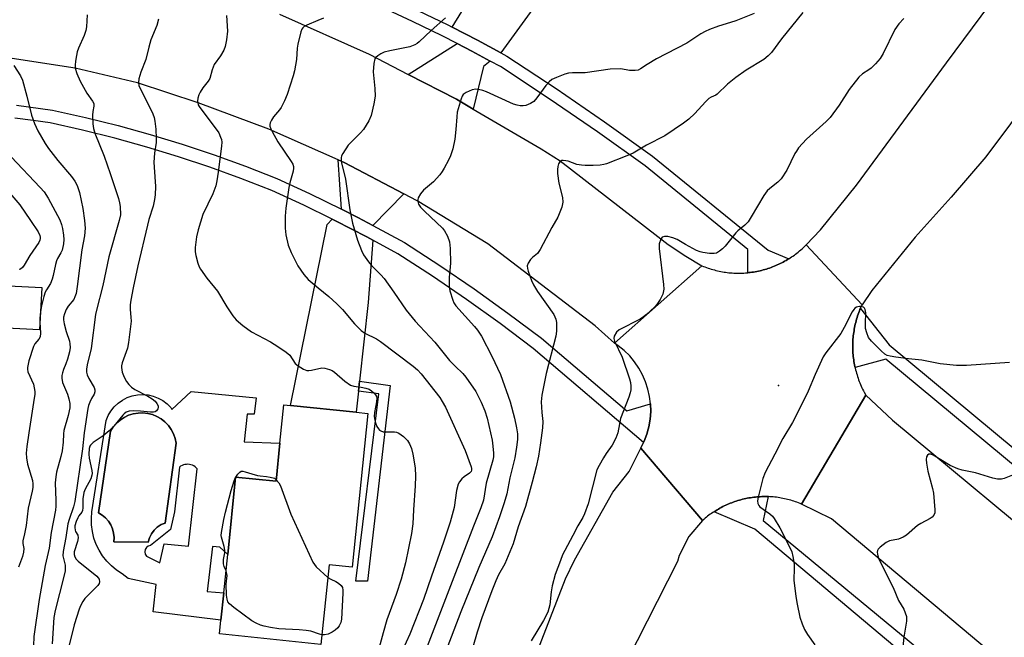
# Model space of a CAD drawing. Units: inches. Extents: x 1297762 to 1303762, y 513450 to 517450.
# Drawn here: x 1299383 to 1299676, y 514961 to 515144 of the extents above; entities that cross this region are included whole.
import ezdxf

# ---------------------------------------------------------------- set-up
doc = ezdxf.new("R2010")
doc.units = ezdxf.units.IN
doc.header["$MEASUREMENT"] = 0
for name, color, linetype in [('BLDG-Footprint', 5, 'Continuous'), ('CULTRL-Pad', 6, 'Continuous'), ('CULTRL-Swimming Pool in Ground', 4, 'Continuous'), ('ELEV-Spot Elevation', 7, 'Continuous'), ('TRANS-Driveway', 251, 'Continuous'), ('TRANS-Non Street Sidewalk', 7, 'Continuous'), ('TRANS-Road', 130, 'Continuous'), ('TRANS-Street Sidewalk', 7, 'Continuous'), ('Undefined', 1, 'Continuous')]:
    doc.layers.add(name, color=color, linetype=linetype)

msp = doc.modelspace()

# ---------------------------------------------------------------- linework, layer by layer
at = {"layer": 'BLDG-Footprint', "elevation": 366.1}
msp.add_lwpolyline([(1299486.43, 515027.2), (1299481.71, 514981.39), (1299474.86, 514982.1), (1299472.42, 514958.39), (1299442.19, 514961.5), (1299442.61, 514965.57), (1299443.46, 514973.79), (1299444.63, 514985.15), (1299447.01, 515008.22), (1299459.05, 515006.98), (1299460.21, 515018.29), (1299461.4, 515029.78), (1299463.39, 515029.58), (1299482.95, 515027.56)], close=True, dxfattribs=at)
at = {"layer": 'CULTRL-Pad'}
msp.add_lwpolyline([(1299389.2, 515064.67), (1299388.57, 515052.04), (1299376.71, 515052.64), (1299377.34, 515065.27)], close=True, dxfattribs=at)
for points in [[(1299453.14, 515031.78, 0), (1299452.49, 515026.97, 0), (1299450.41, 515026.97, 0), (1299449.5, 515018.76, 0), (1299460.21, 515018.29, 0), (1299459.05, 515006.98, 0), (1299447.01, 515008.22, 0), (1299444.63, 514985.15, 0), (1299442.33, 514987.38, 0), (1299440.12, 514987.51, 0), (1299438.56, 514974.1, 0), (1299443.46, 514973.79, 0), (1299442.61, 514965.57, 0), (1299422.41, 514968.11, 0), (1299423.32, 514976.19, 0), (1299414.99, 514978.01, 0), (1299413.17, 514979.44, 0), (1299411.51, 514980.52, 0), (1299409.97, 514981.77, 0), (1299408.58, 514983.18, 0), (1299407.35, 514984.73, 0), (1299406.29, 514986.41, 0), (1299405.43, 514988.19, 0), (1299404.76, 514990.06, 0), (1299404.3, 514991.98, 0), (1299404.04, 514993.95, 0), (1299404.01, 514995.93, 0), (1299404.19, 514997.9, 0), (1299408.45, 515025.07, 0), (1299409.06, 515026.53, 0), (1299409.86, 515027.9, 0), (1299410.85, 515029.14, 0), (1299412, 515030.23, 0), (1299413.29, 515031.15, 0), (1299414.7, 515031.88, 0), (1299416.19, 515032.41, 0), (1299417.74, 515032.72, 0), (1299419.33, 515032.81, 0), (1299420.91, 515032.68, 0), (1299422.45, 515032.32, 0), (1299423.93, 515031.76, 0), (1299425.32, 515030.99, 0), (1299426.59, 515030.04, 0), (1299427.71, 515028.92, 0), (1299428.02, 515028.34, 0), (1299433.74, 515033.74, 0)], [(1299421.31, 514990.15, 0), (1299421.89, 514991.36, 0), (1299422.68, 514992.43, 0), (1299423.66, 514993.34, 0), (1299424.78, 514994.05, 0), (1299426.02, 514994.54, 0), (1299429.28, 515018.33, 0), (1299428.98, 515019.75, 0), (1299428.48, 515021.12, 0), (1299427.8, 515022.4, 0), (1299426.96, 515023.58, 0), (1299425.95, 515024.63, 0), (1299424.81, 515025.53, 0), (1299423.56, 515026.26, 0), (1299422.21, 515026.82, 0), (1299420.81, 515027.18, 0), (1299419.36, 515027.34, 0), (1299417.91, 515027.3, 0), (1299416.48, 515027.06, 0), (1299415.1, 515026.63, 0), (1299413.78, 515026, 0), (1299412.57, 515025.21, 0), (1299411.48, 515024.25, 0), (1299410.53, 515023.15, 0), (1299409.75, 515021.93, 0), (1299406.15, 514997.57, 0), (1299407.27, 514996.89, 0), (1299408.26, 514996.05, 0), (1299409.12, 514995.07, 0), (1299409.81, 514993.97, 0), (1299410.32, 514992.78, 0), (1299410.65, 514991.52, 0), (1299410.77, 514990.22, 0), (1299410.7, 514988.92, 0), (1299420.97, 514988.87, 0)], [(1299427.59, 514992.57, 0), (1299421.64, 514987.8, 0), (1299420.98, 514987.62, 0), (1299420.44, 514987.21, 0), (1299420.07, 514986.63, 0), (1299419.96, 514985.96, 0), (1299420.09, 514985.29, 0), (1299420.47, 514984.71, 0), (1299424.37, 514982.69, 0), (1299425.67, 514988.3, 0), (1299432.96, 514987.64, 0), (1299435.56, 515010.69, 0), (1299435.25, 515011.02, 0), (1299434.9, 515011.3, 0), (1299434.51, 515011.55, 0), (1299434.11, 515011.74, 0), (1299433.68, 515011.89, 0), (1299433.23, 515011.98, 0), (1299432.78, 515012.03, 0), (1299432.33, 515012.01, 0), (1299431.88, 515011.95, 0), (1299431.44, 515011.83, 0), (1299431.02, 515011.66, 0), (1299430.62, 515011.44, 0), (1299430.26, 515011.18, 0), (1299428.77, 514997.9, 0)]]:
    msp.add_polyline3d(points, close=True, dxfattribs=at)
at = {"layer": 'CULTRL-Swimming Pool in Ground'}
msp.add_lwpolyline([(1299421.31, 514990.15), (1299420.97, 514988.87), (1299410.7, 514988.92), (1299410.77, 514990.22), (1299410.65, 514991.52), (1299410.32, 514992.78), (1299409.81, 514993.97), (1299409.12, 514995.07), (1299408.26, 514996.05), (1299407.27, 514996.89), (1299406.15, 514997.57), (1299409.75, 515021.93), (1299410.53, 515023.15), (1299411.48, 515024.25), (1299412.57, 515025.21), (1299413.78, 515026), (1299415.1, 515026.63), (1299416.48, 515027.06), (1299417.91, 515027.3), (1299419.36, 515027.34), (1299420.81, 515027.18), (1299422.21, 515026.82), (1299423.56, 515026.26), (1299424.81, 515025.53), (1299425.95, 515024.63), (1299426.96, 515023.58), (1299427.8, 515022.4), (1299428.48, 515021.12), (1299428.98, 515019.75), (1299429.28, 515018.33), (1299426.02, 514994.54), (1299424.78, 514994.05), (1299423.66, 514993.34), (1299422.68, 514992.43), (1299421.89, 514991.36)], close=True, dxfattribs=at)
at = {"layer": 'ELEV-Spot Elevation'}
msp.add_point((1299608.74, 515035.52, 352.66), dxfattribs=at)
at = {"layer": 'TRANS-Driveway'}
for points in [[(1299548.76, 515167.97), (1299547.25, 515165.15), (1299544.76, 515160.51), (1299526.08, 515134.55), (1299519.09, 515138.33), (1299511.57, 515142.19), (1299521.48, 515158.4), (1299534.31, 515179.59), (1299549.73, 515169.8)], [(1299522.9, 515132.12), (1299520.84, 515130.53), (1299517.82, 515117.84), (1299512.79, 515120.78), (1299498.41, 515128.17), (1299513, 515137.35), (1299517.39, 515135.1)], [(1299497.16, 515092.56), (1299487.92, 515083.2), (1299483.45, 515085.51), (1299478.51, 515088.06), (1299477.54, 515102.68), (1299479.36, 515101.87)], [(1299487.91, 515078.77), (1299486.52, 515060.25), (1299483.96, 515036.83), (1299483.64, 515033.84), (1299482.95, 515027.56), (1299463.39, 515029.58), (1299474.31, 515083.46), (1299475.77, 515085.06), (1299476.76, 515084.58), (1299486.1, 515079.76)]]:
    msp.add_lwpolyline(points, close=True, dxfattribs=at)
at = {"layer": 'TRANS-Non Street Sidewalk'}
msp.add_lwpolyline([(1299483.64, 515033.84), (1299483.96, 515036.83), (1299493.05, 515035.53), (1299486.32, 514977.21), (1299482.86, 514977.25), (1299489.66, 515033.01)], close=True, dxfattribs=at)
at = {"layer": 'TRANS-Road'}
for points in [[(1299799.08, 515285.18), (1299786.52, 515265.44), (1299763.65, 515232.31), (1299751.47, 515214.66), (1299725.39, 515176.87), (1299711.83, 515158.76), (1299700.23, 515143.27), (1299670.56, 515103.65), (1299660.2, 515091.62), (1299649.52, 515079.68), (1299636.59, 515063.78), (1299633.67, 515059.57), (1299617, 515077.36), (1299621.3, 515081.86), (1299631.99, 515095.18), (1299658.81, 515131.56), (1299707.57, 515197.32), (1299735.99, 515238.38), (1299746.32, 515253.3), (1299764.4, 515279.43), (1299777.64, 515298.82)], [(1299633.67, 515059.57), (1299633.46, 515059.11), (1299633.25, 515058.64), (1299633.17, 515058.43), (1299633.06, 515058.17), (1299632.87, 515057.7), (1299632.69, 515057.22), (1299632.52, 515056.74), (1299632.36, 515056.25), (1299632.2, 515055.77), (1299632.06, 515055.28), (1299631.92, 515054.79), (1299631.79, 515054.29), (1299631.67, 515053.79), (1299631.56, 515053.29), (1299631.46, 515052.79), (1299631.36, 515052.29), (1299631.28, 515051.79), (1299631.2, 515051.29), (1299631.14, 515050.78), (1299631.08, 515050.27), (1299631.03, 515049.76), (1299630.98, 515049.25), (1299630.96, 515048.74), (1299630.93, 515048.23), (1299630.92, 515047.72), (1299630.91, 515047.21), (1299630.91, 515046.7), (1299630.93, 515046.19), (1299630.95, 515045.68), (1299630.98, 515045.17), (1299631.02, 515044.66), (1299631.06, 515044.15), (1299631.12, 515043.65), (1299631.19, 515043.14), (1299631.27, 515042.64), (1299631.35, 515042.13), (1299631.44, 515041.63), (1299631.54, 515041.13), (1299631.59, 515040.9), (1299631.65, 515040.63), (1299631.77, 515040.14), (1299631.9, 515039.64), (1299632.03, 515039.15), (1299632.18, 515038.66), (1299632.33, 515038.17), (1299632.49, 515037.68), (1299632.66, 515037.2), (1299632.84, 515036.73), (1299633.02, 515036.25), (1299633.22, 515035.78), (1299633.42, 515035.31), (1299633.63, 515034.84), (1299633.85, 515034.38), (1299634.08, 515033.92), (1299634.31, 515033.47), (1299634.76, 515032.65), (1299615.64, 515000.18), (1299615.2, 515000.37), (1299614.74, 515000.54), (1299614.29, 515000.72), (1299613.83, 515000.88), (1299613.37, 515001.03), (1299612.91, 515001.18), (1299612.45, 515001.32), (1299611.98, 515001.45), (1299611.51, 515001.57), (1299611.04, 515001.69), (1299610.57, 515001.79), (1299610.09, 515001.89), (1299609.61, 515001.98), (1299609.14, 515002.06), (1299608.65, 515002.13), (1299608.18, 515002.19), (1299607.69, 515002.25), (1299607.21, 515002.3), (1299606.73, 515002.34), (1299606.24, 515002.37), (1299605.76, 515002.39), (1299605.7, 515002.39), (1299605.27, 515002.4), (1299604.79, 515002.41), (1299604.3, 515002.41), (1299603.82, 515002.39), (1299603.33, 515002.37), (1299602.85, 515002.34), (1299602.36, 515002.31), (1299601.88, 515002.26), (1299601.4, 515002.21), (1299600.92, 515002.15), (1299600.44, 515002.07), (1299599.97, 515002), (1299599.49, 515001.91), (1299599.01, 515001.81), (1299598.54, 515001.71), (1299598.07, 515001.6), (1299597.59, 515001.48), (1299597.13, 515001.35), (1299596.66, 515001.21), (1299596.2, 515001.06), (1299595.74, 515000.91), (1299595.28, 515000.75), (1299594.83, 515000.58), (1299594.38, 515000.41), (1299593.93, 515000.22), (1299593.48, 515000.03), (1299593.04, 514999.83), (1299592.61, 514999.62), (1299592.17, 514999.41), (1299591.74, 514999.18), (1299591.31, 514998.95), (1299590.89, 514998.71), (1299590.47, 514998.47), (1299590.06, 514998.21), (1299589.65, 514997.96), (1299589.57, 514997.91), (1299589.24, 514997.69), (1299588.84, 514997.41), (1299588.45, 514997.13), (1299588.06, 514996.85), (1299587.67, 514996.55), (1299587.29, 514996.25), (1299586.92, 514995.94), (1299586.55, 514995.63), (1299586.12, 514995.25), (1299567.74, 515016.87), (1299568.56, 515018.53), (1299568.74, 515018.91), (1299569.55, 515021.04), (1299569.94, 515022.48), (1299570.15, 515023.23), (1299570.53, 515025.48), (1299570.69, 515027.75), (1299570.64, 515030.02), (1299570.37, 515032.2), (1299569.89, 515034.43), (1299569.19, 515036.6), (1299568.28, 515038.69), (1299567.18, 515040.68), (1299565.9, 515042.56), (1299564.43, 515044.3), (1299562.81, 515045.89), (1299561.04, 515047.32), (1299559.93, 515048.09), (1299585.94, 515071.18), (1299586.4, 515070.99), (1299586.85, 515070.81), (1299587.31, 515070.64), (1299587.78, 515070.48), (1299588.24, 515070.33), (1299588.72, 515070.17), (1299589.18, 515070.03), (1299589.66, 515069.9), (1299590.13, 515069.78), (1299590.61, 515069.67), (1299591.09, 515069.56), (1299591.57, 515069.47), (1299592.06, 515069.38), (1299592.54, 515069.29), (1299593.03, 515069.22), (1299593.51, 515069.16), (1299594, 515069.1), (1299594.49, 515069.06), (1299594.98, 515069.02), (1299595.47, 515068.99), (1299595.96, 515068.97), (1299596.46, 515068.95), (1299596.95, 515068.95), (1299597.44, 515068.95), (1299597.93, 515068.97), (1299598.42, 515068.99), (1299598.91, 515069.02), (1299599.4, 515069.06), (1299599.68, 515069.09), (1299599.89, 515069.11), (1299600.38, 515069.16), (1299600.87, 515069.23), (1299601.35, 515069.3), (1299601.84, 515069.38), (1299602.32, 515069.47), (1299602.8, 515069.57), (1299603.28, 515069.68), (1299603.76, 515069.79), (1299604.24, 515069.91), (1299604.71, 515070.05), (1299605.18, 515070.19), (1299605.65, 515070.34), (1299606.11, 515070.49), (1299606.58, 515070.66), (1299607.04, 515070.83), (1299607.5, 515071.01), (1299607.95, 515071.2), (1299608.4, 515071.4), (1299608.85, 515071.6), (1299609.29, 515071.81), (1299609.73, 515072.03), (1299610.17, 515072.26), (1299610.6, 515072.49), (1299611.03, 515072.74), (1299611.45, 515072.99), (1299611.86, 515073.24), (1299612.28, 515073.51), (1299612.69, 515073.78), (1299613.1, 515074.06), (1299613.5, 515074.35), (1299613.89, 515074.64), (1299614.28, 515074.94), (1299614.67, 515075.24), (1299615.05, 515075.56), (1299615.42, 515075.88), (1299615.79, 515076.2), (1299616.15, 515076.54), (1299616.5, 515076.87), (1299617, 515077.36)], [(1299790.93, 514902.29), (1299794.28, 514899.77), (1299815.93, 514883.48), (1299846.12, 514858.99), (1299857.15, 514847.8), (1299835.63, 514821.6), (1299801.9, 514849.32), (1299790.7, 514858.53), (1299786.36, 514862.07), (1299693.81, 514937.7), (1299624.6, 514995.78), (1299615.64, 515000.18), (1299634.76, 515032.65), (1299642.72, 515025.21), (1299696.05, 514980.94)]]:
    msp.add_lwpolyline(points, close=True, dxfattribs=at)
msp.add_lwpolyline([(1299460.06, 515146.09), (1299486.77, 515134.15), (1299498.41, 515128.17), (1299512.79, 515120.78), (1299517.82, 515117.84), (1299538.05, 515106.02), (1299543.76, 515102.44), (1299575.93, 515077.51), (1299581.15, 515074.04), (1299585.94, 515071.18), (1299559.93, 515048.09), (1299554.1, 515053.23), (1299522.15, 515077.7), (1299501.14, 515090.47), (1299497.16, 515092.56), (1299479.36, 515101.87), (1299477.54, 515102.68), (1299456.89, 515111.85), (1299435.83, 515119.69), (1299417.75, 515125.63), (1299399.23, 515130.06), (1299380.41, 515132.94)], dxfattribs=at)
msp.add_polyline3d([(1299531.24, 514941.53, 0), (1299545.31, 514977.89, 0), (1299548.03, 514983.44, 0), (1299559.46, 515003.77, 0), (1299564.26, 515009.9, 0), (1299567.74, 515016.87, 0), (1299586.12, 514995.25, 0), (1299582.02, 514990.5, 0), (1299579.22, 514984.88, 0), (1299578.66, 514983.04, 0), (1299560.63, 514947.54, 0)], dxfattribs=at)
at = {"layer": 'TRANS-Street Sidewalk'}
for points in [[(1299501.28, 515147.23), (1299510.23, 515142.88), (1299511.57, 515142.19), (1299519.09, 515138.33), (1299526.08, 515134.55), (1299527.85, 515133.6), (1299542.5, 515123.94), (1299556.96, 515114.01), (1299571.24, 515103.81), (1299605.73, 515075.84), (1299611.86, 515073.24), (1299611.45, 515072.99), (1299611.03, 515072.74), (1299610.6, 515072.49), (1299610.17, 515072.26), (1299609.73, 515072.03), (1299609.29, 515071.81), (1299608.85, 515071.6), (1299608.4, 515071.4), (1299607.95, 515071.2), (1299607.5, 515071.01), (1299607.04, 515070.83), (1299606.58, 515070.66), (1299606.11, 515070.49), (1299605.65, 515070.34), (1299605.18, 515070.19), (1299604.71, 515070.05), (1299604.24, 515069.91), (1299603.76, 515069.79), (1299603.28, 515069.68), (1299602.8, 515069.57), (1299602.32, 515069.47), (1299601.84, 515069.38), (1299601.35, 515069.3), (1299600.87, 515069.23), (1299600.38, 515069.16), (1299599.89, 515069.11), (1299599.68, 515069.09), (1299599.67, 515076.05), (1299569.03, 515100.9), (1299554.87, 515111.01), (1299540.45, 515120.91), (1299525.97, 515130.46), (1299522.9, 515132.12), (1299517.39, 515135.1), (1299513, 515137.35), (1299508.6, 515139.61), (1299499.72, 515143.92), (1299490.75, 515148.04)], [(1299381.69, 515118.99), (1299392.46, 515117.54), (1299402.31, 515115.33), (1299411.97, 515112.9), (1299421.57, 515110.23), (1299431.11, 515107.33), (1299440.57, 515104.18), (1299449.94, 515100.81), (1299459.3, 515097.17), (1299468.99, 515092.71), (1299478.51, 515088.06), (1299483.45, 515085.51), (1299487.92, 515083.2), (1299497.32, 515078.09), (1299507.81, 515071.27), (1299518.06, 515064.29), (1299528.15, 515057.07), (1299538.14, 515049.59), (1299563.55, 515027.92), (1299570.64, 515030.02), (1299570.69, 515027.75), (1299570.53, 515025.48), (1299570.15, 515023.23), (1299569.94, 515022.48), (1299569.55, 515021.04), (1299568.74, 515018.91), (1299568.56, 515018.53), (1299535.7, 515046.55), (1299525.84, 515053.93), (1299515.83, 515061.09), (1299505.65, 515068.03), (1299495.32, 515074.74), (1299487.91, 515078.77), (1299486.1, 515079.76), (1299476.76, 515084.58), (1299475.77, 515085.06), (1299467.32, 515089.18), (1299457.77, 515093.58), (1299448.58, 515097.15), (1299439.29, 515100.5), (1299429.93, 515103.61), (1299420.49, 515106.49), (1299410.98, 515109.13), (1299401.4, 515111.53), (1299391.78, 515113.7), (1299386.7, 515114.38), (1299381.22, 515115.12)], [(1299695.65, 514997.81), (1299640.81, 515043.31), (1299631.59, 515040.9), (1299631.54, 515041.13), (1299631.44, 515041.63), (1299631.35, 515042.13), (1299631.27, 515042.64), (1299631.19, 515043.14), (1299631.12, 515043.65), (1299631.06, 515044.15), (1299631.02, 515044.66), (1299630.98, 515045.17), (1299630.95, 515045.68), (1299630.93, 515046.19), (1299630.91, 515046.7), (1299630.91, 515047.21), (1299630.92, 515047.72), (1299630.93, 515048.23), (1299630.96, 515048.74), (1299630.98, 515049.25), (1299631.03, 515049.76), (1299631.08, 515050.27), (1299631.14, 515050.78), (1299631.2, 515051.29), (1299631.28, 515051.79), (1299631.36, 515052.29), (1299631.46, 515052.79), (1299631.56, 515053.29), (1299631.67, 515053.79), (1299631.79, 515054.29), (1299631.92, 515054.79), (1299632.06, 515055.28), (1299632.2, 515055.77), (1299632.36, 515056.25), (1299632.52, 515056.74), (1299632.69, 515057.22), (1299632.87, 515057.7), (1299633.06, 515058.17), (1299633.17, 515058.43), (1299633.25, 515058.64), (1299633.19, 515058.4), (1299641.75, 515047.58), (1299698.1, 515000.82)], [(1299650.31, 514951.88), (1299601.75, 514992.69), (1299589.57, 514997.91), (1299589.65, 514997.96), (1299590.06, 514998.21), (1299590.47, 514998.47), (1299590.89, 514998.71), (1299591.31, 514998.95), (1299591.74, 514999.18), (1299592.17, 514999.41), (1299592.61, 514999.62), (1299593.04, 514999.83), (1299593.48, 515000.03), (1299593.93, 515000.22), (1299594.38, 515000.41), (1299594.83, 515000.58), (1299595.28, 515000.75), (1299595.74, 515000.91), (1299596.2, 515001.06), (1299596.66, 515001.21), (1299597.13, 515001.35), (1299597.59, 515001.48), (1299598.07, 515001.6), (1299598.54, 515001.71), (1299599.01, 515001.81), (1299599.49, 515001.91), (1299599.97, 515002), (1299600.44, 515002.07), (1299600.92, 515002.15), (1299601.4, 515002.21), (1299601.88, 515002.26), (1299602.36, 515002.31), (1299602.85, 515002.34), (1299603.33, 515002.37), (1299603.82, 515002.39), (1299604.3, 515002.41), (1299604.79, 515002.41), (1299605.27, 515002.4), (1299605.7, 515002.39), (1299604.19, 514995.27), (1299652.93, 514955.06)]]:
    msp.add_lwpolyline(points, dxfattribs=at)
at = {"layer": 'Undefined'}
msp.add_line((1299447, 515008.13, 366), (1299447.05, 515008.22, 366), dxfattribs=at)
for points, elevation in [([(1299402.79, 515145.94), (1299402.55, 515142.37), (1299402.34, 515141.2), (1299401.89, 515139.78), (1299400.22, 515136), (1299399.81, 515134.91), (1299399.56, 515133.78), (1299399.32, 515132.06), (1299399.22, 515130.91), (1299399.23, 515130.06), (1299399.66, 515128.47), (1299400.65, 515126.14), (1299402.66, 515122.59), (1299404.33, 515120.21), (1299404.7, 515119.48), (1299404.75, 515118.65), (1299404.44, 515117.13), (1299404.36, 515116), (1299404.44, 515113.44), (1299404.61, 515112.03), (1299405.06, 515110.65), (1299407.8, 515103.85), (1299409.61, 515098.64), (1299412.07, 515091.2), (1299412.4, 515089.88), (1299412.57, 515088.8), (1299412.65, 515086.32), (1299412.34, 515084.67), (1299409.2, 515073.83), (1299407.43, 515065.26), (1299405.52, 515057.98), (1299405.28, 515056.63), (1299403.95, 515046.55), (1299402.75, 515041.63), (1299402.51, 515040.36), (1299402.51, 515039.42), (1299402.72, 515038.65), (1299403.24, 515037.6), (1299404.86, 515034.88), (1299405.05, 515034.17), (1299405.04, 515033.63), (1299404.8, 515032.92), (1299404.01, 515031.59), (1299403.53, 515030.56), (1299403.13, 515029.5), (1299402.93, 515028.67), (1299401.9, 515021.42), (1299401.34, 515016.66), (1299399.06, 515000.93), (1299398.69, 514999.34), (1299397.36, 514995.6), (1299396.96, 514994.29), (1299396.39, 514990.24), (1299395.6, 514986.05), (1299395.53, 514984.78), (1299395.66, 514984.02), (1299396.17, 514982.03), (1299396.23, 514981.2), (1299396.17, 514980.31), (1299395.84, 514978.57), (1299393.25, 514968.46), (1299392.85, 514966.35), (1299392.31, 514958.59)], 368), ([(1299423.97, 515144.56), (1299423.49, 515142.68), (1299421.71, 515138.5), (1299421.1, 515136.23), (1299420.26, 515132.61), (1299418.74, 515128.84), (1299418.17, 515126.84), (1299418.01, 515125.7), (1299418.14, 515124.9), (1299418.46, 515124.13), (1299420.03, 515121.12), (1299422.31, 515116.43), (1299422.69, 515115.34), (1299422.91, 515114.19), (1299423.2, 515111.87), (1299423.37, 515109.04), (1299423.33, 515107.86), (1299422.85, 515104.65), (1299422.65, 515102.02), (1299422.69, 515100.56), (1299423.11, 515094.76), (1299423.02, 515092.27), (1299422.83, 515090.86), (1299422.38, 515088.91), (1299421.14, 515084.94), (1299420.71, 515083.29), (1299417.84, 515071.16), (1299416.44, 515064.6), (1299415.74, 515060.91), (1299415.55, 515059.48), (1299415.56, 515058.13), (1299415.81, 515055.81), (1299415.83, 515054.64), (1299415.09, 515048.31), (1299414.73, 515046.62), (1299413.16, 515042.24), (1299412.98, 515041.39), (1299412.95, 515040.82), (1299413.21, 515039.5), (1299413.77, 515037.94), (1299414.46, 515036.67), (1299415.16, 515035.76), (1299415.98, 515034.99), (1299416.92, 515034.33), (1299420.86, 515032.33), (1299422.12, 515031.57), (1299423, 515030.8), (1299423.53, 515030.14), (1299423.88, 515029.44), (1299423.96, 515028.97), (1299423.85, 515028.51), (1299423.43, 515027.91), (1299423.03, 515027.63), (1299422.53, 515027.51), (1299421.67, 515027.52), (1299418.69, 515027.89), (1299416.7, 515027.95), (1299415.31, 515027.86), (1299414.39, 515027.53), (1299413.77, 515027.1), (1299413.36, 515026.68), (1299410.72, 515023.41), (1299409.27, 515021.98), (1299407.52, 515020.46), (1299404.56, 515018.53), (1299403.75, 515017.77), (1299403.55, 515017.39), (1299403.34, 515016.69), (1299403.21, 515015.01), (1299403.36, 515013.86), (1299404.11, 515010.16), (1299404.21, 515009.32), (1299404.18, 515008.77), (1299403.83, 515007.73), (1299402.19, 515004.67), (1299401.78, 515003.62), (1299401.48, 515001.75), (1299401.49, 514999.02), (1299401.38, 514998.22), (1299401.18, 514997.79), (1299400.3, 514996.71), (1299399.94, 514996.1), (1299399.49, 514995.03), (1299399.13, 514993.72), (1299399.08, 514993.2), (1299399.15, 514992.45), (1299399.31, 514991.99), (1299399.95, 514990.88), (1299400.07, 514990.14), (1299399.85, 514989.04), (1299398.92, 514985.93), (1299398.86, 514985.13), (1299399.06, 514984.46), (1299399.49, 514983.79), (1299400.1, 514983.17), (1299405.63, 514978.66), (1299406.02, 514978.25), (1299406.3, 514977.79), (1299406.46, 514977.05), (1299406.35, 514976.57), (1299405.9, 514975.9), (1299402.61, 514972.67), (1299402.11, 514972.08), (1299401.5, 514971.13), (1299400.81, 514969.88), (1299400.36, 514968.84), (1299398.87, 514964.18), (1299397.4, 514958.18)], 366), ([(1299444.25, 515145.69), (1299444.6, 515141.08), (1299444.33, 515138.45), (1299443.93, 515136.45), (1299443.47, 515135.4), (1299442.47, 515133.65), (1299440.64, 515131.13), (1299440.01, 515129.56), (1299439.28, 515126.91), (1299438.85, 515126.18), (1299437.27, 515124.11), (1299436.43, 515122.89), (1299436.03, 515122.12), (1299435.74, 515121.05), (1299435.66, 515120.23), (1299435.69, 515119.69), (1299435.88, 515119.06), (1299436.11, 515118.6), (1299441.95, 515110.74), (1299442.54, 515109.51), (1299442.75, 515108.76), (1299442.85, 515107.96), (1299442.78, 515106.79), (1299441.83, 515099.05), (1299441.44, 515096.41), (1299441.13, 515094.96), (1299440.19, 515092.56), (1299437.25, 515086.47), (1299435.8, 515081.83), (1299435.33, 515079.73), (1299434.9, 515076.59), (1299434.92, 515075.3), (1299435.14, 515074.18), (1299435.77, 515071.96), (1299436.15, 515070.88), (1299436.55, 515070.1), (1299438.45, 515067.46), (1299441.57, 515063.59), (1299444.42, 515058.89), (1299446.21, 515056.2), (1299447.13, 515055.08), (1299449.17, 515053.4), (1299451.78, 515051.48), (1299457.37, 515048.5), (1299459.62, 515047.14), (1299462.02, 515045.44), (1299463.11, 515044.49), (1299464.79, 515042.07), (1299465.6, 515041.33), (1299467.25, 515040.33), (1299468.25, 515039.97), (1299468.8, 515039.94), (1299469.64, 515040.04), (1299472.7, 515040.73), (1299473.54, 515040.66), (1299474.95, 515040.27), (1299475.76, 515039.93), (1299476.49, 515039.48), (1299479.56, 515036.81), (1299481.24, 515035.61), (1299482.19, 515035.27), (1299484.44, 515034.99), (1299485.8, 515034.71), (1299486.84, 515034.37), (1299487.53, 515033.92), (1299488.15, 515033.34), (1299488.68, 515032.69), (1299488.94, 515032.23), (1299489.07, 515031.72), (1299489, 515030.61), (1299488.36, 515027.43), (1299488.32, 515026.28), (1299488.48, 515025.17), (1299488.7, 515024.34), (1299489.13, 515023.3), (1299489.54, 515022.59), (1299489.88, 515022.23), (1299490.25, 515021.97), (1299490.93, 515021.72), (1299491.77, 515021.67), (1299494.36, 515021.71), (1299494.9, 515021.61), (1299495.64, 515021.27), (1299497.03, 515020.27), (1299498.25, 515019.09), (1299498.83, 515018.09), (1299499.37, 515016.74), (1299499.78, 515015.04), (1299500.48, 515011.02), (1299500.6, 515008.46), (1299500.52, 515005.58), (1299499.96, 514998.47), (1299499.77, 514994.28), (1299499.44, 514991.42), (1299497.62, 514982.68), (1299496.37, 514977.84), (1299494.82, 514973.22), (1299492.1, 514965.67), (1299490.92, 514961.82), (1299489.73, 514957.48)], 364), ([(1299473.21, 515144.89), (1299471.53, 515144.25), (1299468.22, 515142.83), (1299467.47, 515142.41), (1299467.06, 515142.05), (1299466.76, 515141.6), (1299466.45, 515140.82), (1299465.49, 515137.12), (1299465.34, 515135.97), (1299465.19, 515132.56), (1299464.51, 515129.17), (1299464.13, 515127.77), (1299462.31, 515122.18), (1299461.55, 515120.33), (1299460.56, 515118.31), (1299460.09, 515117.62), (1299458.25, 515115.49), (1299457.68, 515114.5), (1299457.34, 515113.73), (1299457.21, 515113.21), (1299457.21, 515112.69), (1299457.47, 515111.9), (1299457.86, 515111.11), (1299459.61, 515108.04), (1299463.6, 515102.19), (1299464.01, 515101.42), (1299464.22, 515100.73), (1299464.26, 515100.22), (1299464.13, 515099.36), (1299463.2, 515095.91), (1299462.89, 515094.45), (1299461.97, 515088.31), (1299461.75, 515085.95), (1299461.75, 515082.37), (1299461.97, 515080.36), (1299462.66, 515077.34), (1299463.59, 515075.16), (1299465.53, 515071.15), (1299467.32, 515068.6), (1299468.59, 515067.07), (1299471.55, 515064.54), (1299474.81, 515061.98), (1299477.17, 515059.79), (1299478.8, 515058.11), (1299482.4, 515053.83), (1299484.37, 515051.88), (1299485.5, 515051.07), (1299489.01, 515049.4), (1299490.22, 515048.65), (1299499.9, 515041.3), (1299501.21, 515040.17), (1299502.31, 515038.99), (1299507.82, 515031.88), (1299508.54, 515030.77), (1299509.51, 515029.02), (1299515.39, 515016.18), (1299517.17, 515011.3), (1299517.3, 515010.79), (1299517.3, 515010.29), (1299517.17, 515009.89), (1299516.74, 515009.36), (1299515.11, 515008.28), (1299514.44, 515007.73), (1299513.72, 515006.84), (1299513.33, 515006.1), (1299512.87, 515004.24), (1299512.13, 514999.17), (1299510.96, 514994.84), (1299508.99, 514988.81), (1299505.36, 514978.72), (1299502.98, 514971.79), (1299498.96, 514961.39), (1299495.68, 514954.27)], 362), ([(1299509.52, 515145.03), (1299505.29, 515141.24), (1299501.72, 515137.86), (1299501.06, 515137.35), (1299500.39, 515136.96), (1299498.92, 515136.38), (1299492.98, 515135.18), (1299491.25, 515134.73), (1299490.26, 515134.26), (1299489.33, 515133.68), (1299488.75, 515133.17), (1299488.47, 515132.75), (1299488.15, 515131.44), (1299487.95, 515128.89), (1299488.47, 515123.97), (1299488.57, 515121.67), (1299488.21, 515119.35), (1299487.43, 515115.9), (1299486.66, 515114.3), (1299485.06, 515111.77), (1299484.23, 515110.78), (1299481.55, 515108.11), (1299480.58, 515107.03), (1299478.97, 515104.61), (1299478.59, 515103.86), (1299478.43, 515103.34), (1299478.41, 515102.58), (1299478.53, 515101.81), (1299479.74, 515096.92), (1299481.08, 515087.81), (1299481.85, 515083.83), (1299483.35, 515078.81), (1299484.48, 515075.72), (1299485.14, 515074.45), (1299486.56, 515072.32), (1299487.5, 515071.21), (1299490.25, 515068.46), (1299491.22, 515067.35), (1299494.16, 515063.34), (1299497.82, 515057.94), (1299500.54, 515054.64), (1299501.86, 515053.14), (1299506.32, 515048.42), (1299510.78, 515042.95), (1299512.38, 515041.27), (1299514.67, 515039.08), (1299515.65, 515038.02), (1299518.61, 515033.72), (1299520.22, 515030.55), (1299521.31, 515027.91), (1299521.97, 515025.74), (1299523.45, 515019.17), (1299523.69, 515017.41), (1299523.86, 515015.35), (1299523.82, 515014.29), (1299523.65, 515013.25), (1299521.66, 515006.44), (1299520.82, 515001.35), (1299520.07, 514999.06), (1299517.85, 514993.59), (1299511.49, 514977.14), (1299499.16, 514944.84)], 360), ([(1299601.54, 515146.26), (1299596.08, 515144.16), (1299594.43, 515143.57), (1299590.87, 515142.48), (1299588.21, 515141.5), (1299586.9, 515140.93), (1299585.62, 515140.22), (1299581.48, 515137.5), (1299572.39, 515132.75), (1299569.62, 515131.12), (1299567.66, 515129.78), (1299566.93, 515129.45), (1299566.1, 515129.31), (1299565.24, 515129.29), (1299564.37, 515129.36), (1299561.84, 515129.77), (1299558.61, 515129.76), (1299551.15, 515128.61), (1299547.39, 515128.63), (1299546.23, 515128.54), (1299545.1, 515128.22), (1299542.61, 515127.25), (1299541.28, 515126.64), (1299540.39, 515125.95), (1299539.47, 515124.86), (1299536.73, 515121.16), (1299535.82, 515120.12), (1299534.88, 515119.47), (1299533.52, 515118.93), (1299532.65, 515118.79), (1299531.78, 515118.8), (1299530.91, 515118.95), (1299529.77, 515119.27), (1299521.78, 515122.96), (1299520.7, 515123.36), (1299519.38, 515123.7), (1299518.58, 515123.76), (1299517.5, 515123.52), (1299515.68, 515122.76), (1299514.81, 515122.14), (1299514.51, 515121.69), (1299514.18, 515120.9), (1299513.06, 515116.89), (1299512.89, 515115.55), (1299512.67, 515111.76), (1299512.28, 515108.89), (1299511.77, 515106.03), (1299511.06, 515103.89), (1299510.42, 515102.57), (1299509.12, 515100.23), (1299508.51, 515099.21), (1299507.84, 515098.29), (1299505.97, 515096.17), (1299503.03, 515093.65), (1299502.06, 515092.57), (1299501.38, 515091.35), (1299501.25, 515090.84), (1299501.27, 515090.3), (1299501.52, 515089.5), (1299502.09, 515088.65), (1299503.27, 515087.41), (1299508.63, 515082.36), (1299509.27, 515081.56), (1299510.1, 515079.99), (1299510.72, 515078.33), (1299510.91, 515076.32), (1299510.99, 515071.94), (1299510.62, 515067.66), (1299510.62, 515065.09), (1299510.85, 515063.68), (1299511.68, 515060.91), (1299512.02, 515060.12), (1299512.59, 515059.24), (1299518.2, 515053.11), (1299519.08, 515051.99), (1299520.26, 515050.16), (1299523.34, 515044.24), (1299525.96, 515038.77), (1299528.86, 515030.65), (1299530.15, 515025.79), (1299530.74, 515022.85), (1299530.99, 515021.14), (1299530.99, 515019.38), (1299530.73, 515017.15), (1299530.16, 515013.96), (1299528.73, 515007.97), (1299527.83, 515003.25), (1299527.06, 515000.53), (1299525.63, 514996.36), (1299523.44, 514990.46), (1299519.51, 514981.3), (1299514.13, 514968.12), (1299507.85, 514951.69)], 358), ([(1299616, 515146.62), (1299609.72, 515138.75), (1299606.7, 515134.72), (1299605.72, 515133.66), (1299604.36, 515132.61), (1299599.13, 515129.38), (1299596.03, 515127.26), (1299593.56, 515125.26), (1299590.54, 515122.29), (1299590.09, 515121.99), (1299588.68, 515121.36), (1299587.99, 515120.93), (1299586.99, 515119.98), (1299583.87, 515116.47), (1299582.05, 515114.79), (1299580.42, 515113.62), (1299574.89, 515109.88), (1299569.45, 515107.12), (1299565.49, 515104.73), (1299563.61, 515103.88), (1299557.57, 515101.53), (1299556.73, 515101.3), (1299555.59, 515101.15), (1299553.57, 515101.05), (1299551.19, 515101.04), (1299550.05, 515101.13), (1299548.71, 515101.37), (1299546.09, 515102.28), (1299545.39, 515102.45), (1299544.61, 515102.52), (1299544.14, 515102.47), (1299543.74, 515102.31), (1299543.58, 515102.15), (1299543.25, 515101.5), (1299543.04, 515100.7), (1299542.91, 515099.85), (1299542.89, 515098.66), (1299543.31, 515095.75), (1299544.42, 515091.49), (1299544.49, 515090.07), (1299544.22, 515088.65), (1299543.06, 515085.64), (1299541.27, 515082.53), (1299537.79, 515076.02), (1299536.95, 515074.85), (1299535.44, 515073.62), (1299534.89, 515073.01), (1299534.14, 515071.89), (1299533.89, 515071.17), (1299533.95, 515070.38), (1299534.18, 515069.56), (1299535.19, 515066.82), (1299535.76, 515065.49), (1299536.94, 515063.53), (1299541.79, 515056.66), (1299542.41, 515055.24), (1299542.6, 515054.27), (1299542.66, 515053.43), (1299542.59, 515051.66), (1299542.38, 515050.2), (1299539.53, 515039.11), (1299538.24, 515032.62), (1299538.1, 515030.61), (1299538.24, 515027.41), (1299538.52, 515024.8), (1299538.41, 515022.93), (1299537.83, 515018.39), (1299537.23, 515014.43), (1299536.58, 515011.27), (1299535.42, 515006.69), (1299533.37, 514999.5), (1299531.24, 514993.36), (1299529.75, 514988.29), (1299527.25, 514982.4), (1299525.36, 514979.06), (1299524.53, 514977.28), (1299523.36, 514974.39), (1299520.38, 514966.27), (1299518.98, 514962.03), (1299516.38, 514953.11)], 356), ([(1299646.16, 515144.85), (1299644.6, 515143.18), (1299643.41, 515141.56), (1299639.97, 515134.38), (1299639.04, 515132.88), (1299637.66, 515131.3), (1299636.4, 515130.03), (1299635.72, 515129.52), (1299633.84, 515128.34), (1299632.72, 515127.38), (1299629.8, 515123.61), (1299626.9, 515118.98), (1299624.14, 515115.3), (1299622.98, 515114.14), (1299617.12, 515108.87), (1299614.79, 515106.27), (1299614.1, 515105.34), (1299613.65, 515104.58), (1299611.26, 515099.67), (1299609.57, 515097.07), (1299608.63, 515096.05), (1299606.21, 515094.21), (1299605.43, 515093.48), (1299604.43, 515092.06), (1299600.67, 515085.73), (1299599.7, 515084.23), (1299598.77, 515083.24), (1299596.65, 515081.54), (1299596.04, 515080.96), (1299592.91, 515076.96), (1299592.11, 515076.18), (1299591.24, 515075.5), (1299590.32, 515074.96), (1299589.56, 515074.78), (1299588.17, 515074.81), (1299586.21, 515075.07), (1299585.4, 515075.29), (1299584.36, 515075.75), (1299581.05, 515077.48), (1299578.58, 515078.95), (1299577.25, 515079.49), (1299575.82, 515079.83), (1299574.76, 515079.86), (1299574.11, 515079.63), (1299573.67, 515079.05), (1299573.25, 515077.72), (1299573.17, 515076.34), (1299574.55, 515065.62), (1299574.56, 515064.17), (1299574.31, 515062.73), (1299573.55, 515061.12), (1299572.57, 515059.63), (1299571.78, 515058.8), (1299569.42, 515056.66), (1299568.54, 515055.92), (1299567.57, 515055.3), (1299561.27, 515052.06), (1299560.5, 515051.35), (1299559.82, 515050.22), (1299559.72, 515049.5), (1299559.92, 515048.74), (1299562.24, 515043.97), (1299564.39, 515037.44), (1299564.64, 515036.43), (1299564.75, 515035.31), (1299564.74, 515034.18), (1299564.62, 515033.35), (1299564.17, 515032), (1299561.73, 515025.69), (1299560.86, 515021.35), (1299560.33, 515019.78), (1299559.26, 515017.7), (1299557.4, 515015.2), (1299556.61, 515013.96), (1299555.29, 515011.66), (1299554.67, 515010.33), (1299552.04, 515000.3), (1299550.99, 514997.29), (1299550.45, 514996.16), (1299549.01, 514993.71), (1299547.52, 514990.83), (1299545.06, 514986.38), (1299544.42, 514985.05), (1299543.77, 514983.41), (1299542.26, 514979.24), (1299541.34, 514975.78), (1299541, 514974.05), (1299540.62, 514970.16), (1299540.38, 514969.08), (1299540.01, 514968.02), (1299538.75, 514965.47), (1299535.07, 514959.42)], 354), ([(1299380.9, 515130.85), (1299382.89, 515127.73), (1299383.5, 515126.47), (1299384.8, 515121.72), (1299386.14, 515116.05), (1299387.1, 515113.56), (1299388.1, 515111.39), (1299390.25, 515107.59), (1299391.19, 515106.13), (1299394, 515102.47), (1299398.11, 515097.74), (1299399.08, 515096.36), (1299399.76, 515095.11), (1299400.52, 515093), (1299401.51, 515088.17), (1299402, 515084.69), (1299402.16, 515082.36), (1299401.96, 515080.05), (1299401.16, 515075.9), (1299399.82, 515064.98), (1299399.48, 515062.94), (1299399.12, 515061.88), (1299398.76, 515061.15), (1299397.09, 515059.11), (1299396.5, 515058.14), (1299395.96, 515056.85), (1299395.72, 515055.83), (1299395.72, 515055.01), (1299395.92, 515053.86), (1299396.5, 515051.58), (1299397.5, 515048.68), (1299397.64, 515047.91), (1299397.7, 515046.86), (1299397.49, 515045.5), (1299396.88, 515043.31), (1299396.44, 515041.96), (1299395.73, 515040.27), (1299395.39, 515039.26), (1299395.22, 515038.47), (1299395.16, 515037.69), (1299395.44, 515036.37), (1299396.85, 515032.91), (1299397.28, 515031.56), (1299397.57, 515030.18), (1299397.59, 515028.84), (1299397.14, 515026.54), (1299395.83, 515022.14), (1299395.71, 515021.11), (1299395.64, 515018.61), (1299395.29, 515016.03), (1299394.92, 515014.34), (1299393.66, 515009.68), (1299393.38, 515008.34), (1299393.22, 515006.49), (1299393.45, 515001.27), (1299393.42, 514999.53), (1299393.31, 514998.37), (1299392, 514991.67), (1299391.43, 514987.06), (1299390.26, 514981.89), (1299388.5, 514971.79), (1299386.91, 514960.7), (1299386.67, 514955.17)], 370), ([(1299380.08, 515103.6), (1299388.8, 515094.5), (1299389.95, 515093.17), (1299391.13, 515091.26), (1299393.96, 515086.12), (1299394.6, 515084.8), (1299395.1, 515083.41), (1299395.4, 515082.29), (1299395.75, 515080.31), (1299395.84, 515079), (1299395.75, 515077.67), (1299395.27, 515075.77), (1299394.94, 515075.03), (1299393.92, 515073.36), (1299393.61, 515072.65), (1299393.3, 515071.51), (1299392.64, 515068.28), (1299392.32, 515067.16), (1299391.79, 515065.86), (1299390.62, 515063.97), (1299390.28, 515063.27), (1299389.84, 515061.98), (1299389.12, 515059.19), (1299388.81, 515057.56), (1299388.65, 515055.51), (1299388.66, 515054.34), (1299388.89, 515051.12), (1299388.79, 515050.02), (1299388.4, 515049.27), (1299387.17, 515047.94), (1299386.73, 515047.1), (1299385.42, 515042.8), (1299384.97, 515040.88), (1299384.94, 515040.34), (1299385.08, 515039.59), (1299386.73, 515035.86), (1299387, 515034.79), (1299387.14, 515033.7), (1299387.14, 515032.84), (1299387, 515031.68), (1299385.35, 515021.36), (1299384.78, 515017.35), (1299384.6, 515015.33), (1299384.68, 515013.95), (1299385.01, 515012.05), (1299386.42, 515007.25), (1299386.53, 515006.17), (1299386.54, 515005.08), (1299386.39, 515004.01), (1299385.14, 514999.01), (1299384.55, 514993.82), (1299384.08, 514991.27), (1299383.55, 514989.19), (1299383.55, 514988.43), (1299383.88, 514986.91), (1299383.82, 514985.85), (1299383.45, 514984.56), (1299382.31, 514981.43)], 372), ([(1299379.68, 515092.77), (1299382.73, 515089.29), (1299385.91, 515084.66), (1299388.12, 515081.23), (1299388.64, 515080.22), (1299388.77, 515079.72), (1299388.78, 515079.24), (1299388.69, 515078.77), (1299388.38, 515078.07), (1299385.71, 515074.18), (1299383.97, 515071.29), (1299383.49, 515070.62), (1299382.94, 515070.19), (1299382.5, 515070.01)], 374), ([(1299677.64, 515042.31), (1299664.76, 515041.49), (1299661.85, 515041.44), (1299656.95, 515041.95), (1299651.54, 515043.02), (1299647.56, 515043.44), (1299643.76, 515043.94), (1299642.03, 515044.22), (1299641.2, 515044.44), (1299640.47, 515044.85), (1299639.39, 515045.8), (1299636.47, 515048.7), (1299635.61, 515049.84), (1299635.07, 515051.14), (1299634.72, 515052.52), (1299634.66, 515053.96), (1299634.76, 515057.15), (1299634.64, 515058.16), (1299634.43, 515058.53), (1299634.08, 515058.8), (1299633.41, 515059.02), (1299632.92, 515059.05), (1299632.44, 515058.97), (1299631.98, 515058.78), (1299631.56, 515058.5), (1299631.21, 515058.11), (1299630.76, 515057.41), (1299628.36, 515052.79), (1299627.36, 515051.02), (1299622.92, 515045.22), (1299622.11, 515044.01), (1299619.66, 515038.82), (1299617.62, 515033.84), (1299614.18, 515026.75), (1299612.92, 515024.47), (1299610.12, 515019.71), (1299607.72, 515015.02), (1299604.76, 515009.59), (1299604.08, 515007.78), (1299602.71, 515002.25), (1299602.52, 515001.11), (1299602.58, 515000.35), (1299602.87, 514999.77), (1299603.22, 514999.39), (1299606.22, 514997.3), (1299606.99, 514996.59), (1299607.53, 514995.92), (1299609.2, 514993.09), (1299612.11, 514987.26), (1299612.71, 514985.92), (1299613.07, 514984.54), (1299613.41, 514982.28), (1299613.46, 514981.13), (1299613.39, 514977.54), (1299613.93, 514972.65), (1299614.3, 514970.36), (1299615.17, 514966.46), (1299615.82, 514964.5), (1299616.52, 514962.87), (1299617.44, 514961.37), (1299619.58, 514958.29)], 352), ([(1299680.05, 515009.37), (1299676.04, 515007.83), (1299675.22, 515007.63), (1299674.08, 515007.61), (1299672.64, 515007.91), (1299667.49, 515009.49), (1299663.54, 515010.28), (1299662.26, 515010.65), (1299659.94, 515011.64), (1299654.9, 515014.71), (1299654.15, 515015.02), (1299653.59, 515015.04), (1299653.15, 515014.76), (1299652.89, 515014.21), (1299652.83, 515013.44), (1299652.89, 515012.33), (1299653.26, 515010.02), (1299654.7, 515004.83), (1299655.01, 515003.39), (1299655.38, 514998.43), (1299655.34, 514997.59), (1299655.09, 514996.87), (1299654.62, 514996.31), (1299653.97, 514995.84), (1299651.19, 514994.42), (1299650.23, 514993.82), (1299646.89, 514990.96), (1299645.94, 514990.29), (1299644.53, 514989.76), (1299641.82, 514989.21), (1299640.82, 514988.77), (1299639.06, 514987.35), (1299638.52, 514986.75), (1299638.29, 514986.31), (1299638.22, 514985.82), (1299638.26, 514985.3), (1299638.63, 514983.98), (1299639.72, 514981.93), (1299641.55, 514978.02), (1299642.94, 514975.38), (1299644.53, 514971.48), (1299646.09, 514968.91), (1299646.54, 514967.83), (1299646.88, 514966.73), (1299646.97, 514966.17), (1299646.95, 514965.33), (1299646.12, 514960.54), (1299645.8, 514957.71)], 350), ([(1299447.05, 515008.22), (1299447.65, 515009.13), (1299448.21, 515009.71), (1299448.64, 515009.94), (1299449.12, 515009.97), (1299449.89, 515009.81), (1299451.8, 515009.16), (1299453.5, 515008.72), (1299454.36, 515008.57), (1299456.19, 515008.44), (1299457.26, 515008.23), (1299458.56, 515007.85), (1299459.09, 515007.43)], 366), ([(1299444.14, 514980.34), (1299443.61, 514981.59), (1299443.4, 514982.36), (1299443.39, 514983.67), (1299443.76, 514985.7), (1299443.8, 514986.46), (1299443.6, 514987.53), (1299442.77, 514990.35), (1299442.71, 514990.86), (1299442.75, 514991.69), (1299443.47, 514995.62), (1299443.99, 514997.76), (1299445.71, 515004.2), (1299446.57, 515007.06), (1299447, 515008.13)], 366), ([(1299459.09, 515007.43), (1299459.9, 515006.54), (1299460.4, 515005.62), (1299463.5, 514997.19), (1299470, 514982.89), (1299470.46, 514982.14), (1299471.01, 514981.49), (1299474.47, 514978.35)], 366), ([(1299472.71, 514961.23), (1299471.99, 514961.39), (1299469.44, 514962.29), (1299467.98, 514962.57), (1299465.92, 514962.76), (1299459.86, 514963.07), (1299457.4, 514963.39), (1299455.49, 514963.8), (1299454.42, 514964.12), (1299453.09, 514964.67), (1299451.84, 514965.37), (1299446.5, 514969.33), (1299445.17, 514970.46), (1299444.67, 514971.11), (1299444.43, 514971.9), (1299444.32, 514973.06), (1299444.22, 514976.33), (1299444.43, 514978.92), (1299444.31, 514979.78), (1299444.14, 514980.34)], 366), ([(1299474.47, 514978.35), (1299475.35, 514977.77), (1299476.91, 514977.09), (1299477.63, 514976.66), (1299478.46, 514975.96), (1299478.84, 514975.31), (1299478.96, 514974.52), (1299478.97, 514973.68), (1299478.59, 514965.94), (1299478.34, 514964.87), (1299477.88, 514963.94), (1299477.41, 514963.32), (1299476.65, 514962.62), (1299475.77, 514962.04), (1299474.56, 514961.48), (1299473.47, 514961.24), (1299472.71, 514961.23)], 366)]:
    msp.add_lwpolyline(points, dxfattribs=dict(at, elevation=elevation))

doc.saveas('drawing.dxf')
